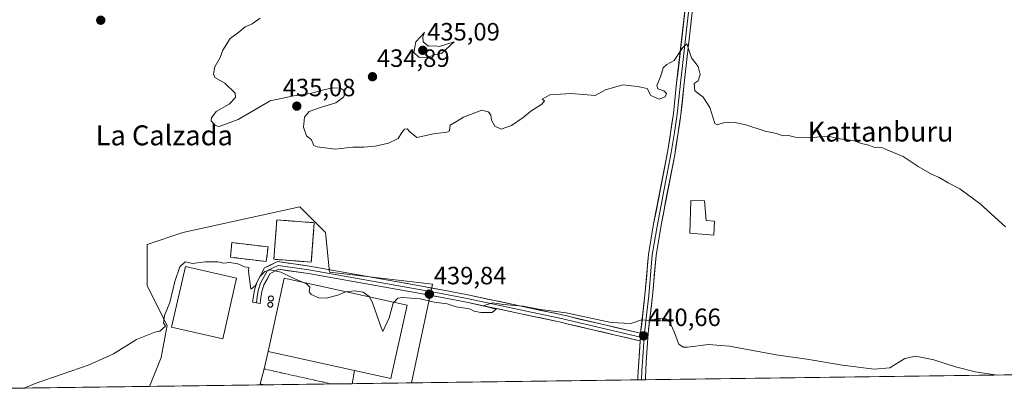
# Model space of a CAD drawing. Units: metres. Extents: x 590090 to 593536, y 4752156 to 4754516.
# Drawn here: x 592891 to 593286, y 4752193 to 4752341 of the extents above; entities that cross this region are included whole.
import ezdxf
from ezdxf.enums import TextEntityAlignment as Align

# ---------------------------------------------------------------- set-up
doc = ezdxf.new("R2010")
doc.units = ezdxf.units.M
doc.header["$MEASUREMENT"] = 0
doc.linetypes.add('TRAZOS', pattern=[0.75, 0.5, -0.25])
doc.linetypes.add('TRAZOSX2', pattern=[1.5, 1, -0.5])
for name, color, linetype, lineweight in [('Carátula', 7, 'Continuous', 5), ('Curva de nivel normal', 36, 'Continuous', 0), ('Depósito de residuos', 6, 'Continuous', 0), ('Depósito de residuos Cxs', 6, 'Continuous', 0), ('Edificación', 1, 'Continuous', 13), ('Edificación Cxs', 1, 'Continuous', 13), ('Edificación industrial', 135, 'Continuous', 13), ('Edificación industrial Cxs', 135, 'Continuous', 13), ('Entidad de ámbito territorial CxS', 92, 'Continuous', 0), ('Layer 0', 7, 'Continuous', 0), ('Municipio CxS', 142, 'Continuous', 0), ('Muro lineal', 1, 'TRAZOSX2', 13), ('Núcleo urbano CxS', 19, 'Continuous', 0), ('Prado CxS', 92, 'Continuous', 0), ('Punto de cota en terreno', 7, 'Continuous', 0), ('Rótulo de punto de cota en terreno', 19, 'Continuous', 0), ('Silo', 1, 'Continuous', 0), ('Silo Cxs', 1, 'Continuous', 0), ('Texto cartográfico', 19, 'Continuous', 0), ('Valla', 19, 'TRAZOS', 0)]:
    doc.layers.add(name, color=color, linetype=linetype, lineweight=lineweight)
doc.styles.add('Arial', font='txt', dxfattribs={"height": 0.2})

# ---------------------------------------------------------------- blocks, each defined once
blk = doc.blocks.new('*U196')
at = {"layer": 'Curva de nivel normal', "color": 36, "linetype": 'Continuous', "lineweight": 0}
blk.add_polyline3d([(593005.46, 4752235.97, 440), (593001.94, 4752237.45, 440), (592996.08, 4752240.17, 440), (592991.96, 4752241.18, 440), (592989.63, 4752240.52, 440), (592987.68, 4752238.48, 440), (592985.84, 4752234.77, 440), (592984.02, 4752233.4, 440), (592983.17, 4752240.45, 440), (592983.32, 4752242.03, 440), (592981.56, 4752242.35, 440), (592978.89, 4752243.59, 440), (592975.71, 4752244.05, 440), (592973.02, 4752243.82, 440), (592970.81, 4752244.39, 440), (592965.74, 4752244.29, 440), (592960.74, 4752243.65, 440), (592957.74, 4752244.28, 440), (592955.63, 4752242.29, 440), (592953.63, 4752236.4, 440), (592951.54, 4752228.07, 440), (592949.48, 4752222.79, 440), (592949.12, 4752219.94, 440), (592949.85, 4752218.56, 440), (592947.63, 4752216.63, 440), (592945.63, 4752216.22, 440), (592938.3, 4752213.28, 440), (592928.96, 4752207.46, 440), (592919.26, 4752203.12, 440), (592897.68, 4752195.62, 440), (592893.27, 4752193.8, 440)], dxfattribs=at)
blk = doc.blocks.new('5PATER')
at = {"layer": 'Carátula', "linetype": 'Continuous', "lineweight": 5}
h = blk.add_hatch(color=250, dxfattribs=at)
edge = h.paths.add_edge_path()
edge.add_ellipse((0, 0.01), major_axis=(-1.33, -1.34), ratio=0.999422, start_angle=0, end_angle=360)
blk = doc.blocks.new('*U218')
at = {"layer": 'Depósito de residuos', "color": 6, "linetype": 'Continuous', "lineweight": 0}
for points in [[(592989.4501, 4752195.0819, 440.8404), (592987.7936, 4752195.4295, 440.6792), (592989.3811, 4752201.462, 440.4773), (592990.9601, 4752208.4001, 440.4292)], [(593025.58, 4752200.7919, 440.6641), (593024.641, 4752195.552, 440.8679)]]:
    blk.add_polyline3d(points, dxfattribs=at)

msp = doc.modelspace()

# ---------------------------------------------------------------- linework, layer by layer
at = {"layer": 'Curva de nivel normal', "color": 36, "linetype": 'Continuous', "lineweight": 0}
for points in [[(592987.83, 4752341.93, 435), (592984.63, 4752339.67, 435), (592981.8, 4752338.44, 435), (592979.3, 4752336.25, 435), (592975.73, 4752333.72, 435), (592972.8, 4752329.12, 435), (592971.72, 4752326.12, 435), (592969.58, 4752322.4, 435), (592969.1, 4752319.58, 435), (592969.63, 4752318.1, 435), (592973.69, 4752315.89, 435), (592977.86, 4752311.86, 435), (592977.9, 4752310.13, 435), (592975.36, 4752307.41, 435), (592970.2, 4752304.54, 435), (592968.24, 4752302.02, 435), (592968.11, 4752300.74, 435), (592969.8, 4752298.89, 435), (592971.38, 4752298.54, 435), (592979.05, 4752301.27, 435), (592991.8, 4752308.74, 435), (593001.35, 4752310.78, 435), (593008.02, 4752311.67, 435), (593012.79, 4752313.03, 435), (593016.82, 4752314, 435), (593020, 4752313.92, 435), (593021.73, 4752312.64, 435), (593021.35, 4752310.4, 435), (593018.09, 4752308, 435), (593012.46, 4752306.29, 435), (593007.44, 4752304.58, 435), (593005.54, 4752302.29, 435), (593005.24, 4752298.3, 435), (593006.44, 4752294.82, 435), (593008.36, 4752293.18, 435), (593009.37, 4752290.88, 435), (593010.67, 4752290.32, 435), (593017.93, 4752289.45, 435), (593025, 4752290.28, 435), (593029.43, 4752290.28, 435), (593033.91, 4752290.61, 435), (593039.3, 4752291.8, 435), (593043.12, 4752293.68, 435), (593044.58, 4752296.16, 435), (593045.65, 4752297.47, 435), (593046.78, 4752297.53, 435), (593047.83, 4752296.33, 435), (593050.63, 4752294.16, 435), (593057.3, 4752295.55, 435), (593062.68, 4752296.18, 435), (593063.66, 4752296.75, 435), (593063.96, 4752299.03, 435), (593066.59, 4752300.56, 435), (593069.33, 4752302.31, 435), (593076.7, 4752305.04, 435), (593079.28, 4752304.44, 435), (593080.31, 4752303.13, 435), (593080.62, 4752301.11, 435), (593081.85, 4752298.67, 435), (593084.44, 4752297.47, 435), (593088.61, 4752298.87, 435), (593093.27, 4752302.12, 435), (593096.34, 4752304.69, 435), (593100.71, 4752307.5, 435), (593101.76, 4752308.82, 435), (593100.86, 4752309.49, 435), (593103.92, 4752311.21, 435), (593112.51, 4752311.66, 435), (593122.08, 4752310.86, 435), (593126.3, 4752313.23, 435), (593133.24, 4752315.16, 435), (593139.07, 4752314.46, 435), (593142.91, 4752313.73, 435), (593144.38, 4752310.87, 435), (593147.76, 4752309.45, 435), (593150.15, 4752310.44, 435), (593150.77, 4752311.79, 435), (593149.65, 4752312.8, 435), (593147.28, 4752313.62, 435), (593146.88, 4752314.98, 435), (593148.26, 4752318.45, 435), (593149.32, 4752321.95, 435), (593150.9, 4752323.32, 435), (593153.8, 4752324.9, 435), (593157.3, 4752330.2, 435), (593158.89, 4752331.6, 435), (593160.8, 4752325.96, 435), (593163.4, 4752322.55, 435), (593164.15, 4752319.28, 435), (593163.37, 4752316.79, 435), (593161.76, 4752315.76, 435), (593162.12, 4752312.8, 435), (593165.44, 4752310.3, 435), (593168.08, 4752306.1, 435), (593170.07, 4752299.72, 435), (593171.09, 4752299.2, 435), (593173.63, 4752299.99, 435), (593177.63, 4752300.31, 435), (593182.56, 4752299.16, 435), (593190.25, 4752296.6, 435), (593194.85, 4752295.67, 435), (593197.54, 4752294.83, 435), (593199.63, 4752294.94, 435), (593202.3, 4752294.25, 435), (593208.07, 4752294.04, 435), (593215.4, 4752294.58, 435), (593220.18, 4752293.6, 435), (593225.6, 4752292.9, 435), (593228.9, 4752291.72, 435), (593231.83, 4752290.98, 435), (593233.8, 4752290.29, 435), (593237.02, 4752290.17, 435), (593239.5, 4752288.98, 435), (593245.63, 4752286.45, 435), (593251.58, 4752282.47, 435), (593256.95, 4752279.38, 435), (593260.02, 4752278.12, 435), (593263.64, 4752275.91, 435), (593268.32, 4752273.55, 435), (593276.45, 4752267.57, 435), (593286.57, 4752258.39, 435)], [(593054.74, 4752326.07, 435), (593057.68, 4752327.2, 435), (593060.53, 4752327.71, 435), (593065.63, 4752332.45, 435), (593059.67, 4752330.54, 435), (593057.97, 4752330.79, 435), (593055.33, 4752330.62, 435), (593053.23, 4752332.38, 435), (593053.06, 4752334.45, 435), (593053.74, 4752336.17, 435), (593050.16, 4752332.37, 435), (593049.37, 4752328.19, 435), (593051.43, 4752326.25, 435), (593054.74, 4752326.07, 435)], [(593022.19, 4752232.3, 440), (593022.04, 4752232.28, 440), (593018.96, 4752230.97, 440), (593014.3, 4752229.81, 440), (593011.3, 4752229.94, 440), (593008.24, 4752231.2, 440), (593007.47, 4752232.37, 440), (593007.7, 4752234.25, 440), (593006.23, 4752235.65, 440), (593005.46, 4752235.97, 440)], [(593031.63, 4752230.23, 440), (593031.49, 4752230.47, 440), (593029.14, 4752232.19, 440), (593025.83, 4752232.76, 440), (593022.19, 4752232.3, 440)], [(593041.46, 4752228.07, 440), (593041.13, 4752227.72, 440), (593039.5, 4752221.9, 440), (593036.93, 4752216.39, 440), (593036.27, 4752218.1, 440), (593032.76, 4752228.32, 440), (593031.63, 4752230.23, 440)], [(593283.42, 4752199.01, 440), (593274.46, 4752200.28, 440), (593266.59, 4752202.23, 440), (593257.88, 4752205.06, 440), (593250.56, 4752206.54, 440), (593246.33, 4752205.61, 440), (593240.22, 4752201.91, 440), (593233.96, 4752201.33, 440), (593221.3, 4752203.03, 440), (593206.94, 4752205.39, 440), (593194.69, 4752207.07, 440), (593176.04, 4752210.52, 440), (593167.5, 4752211.19, 440), (593159.14, 4752210.12, 440), (593157.41, 4752210.12, 440), (593155.66, 4752211.41, 440), (593153.81, 4752216.31, 440), (593152.04, 4752220.2, 440), (593150.49, 4752221.56, 440), (593147.5, 4752221.63, 440), (593143.84, 4752220.85, 440), (593140.63, 4752221.1, 440), (593136.44, 4752219.7, 440), (593128.5, 4752220.07, 440), (593110.51, 4752223.86, 440), (593100.08, 4752225.25, 440), (593093.31, 4752226.55, 440), (593085.42, 4752227.24, 440), (593080.96, 4752227.88, 440), (593077.24, 4752226.67, 440), (593082.46, 4752225.34, 440), (593080.79, 4752224.04, 440), (593076.24, 4752224.07, 440), (593073.59, 4752224.58, 440), (593071.69, 4752225.58, 440), (593066.34, 4752226.38, 440), (593062.84, 4752227.54, 440), (593057.52, 4752228.22, 440), (593051.99, 4752229.51, 440), (593044.7, 4752230.11, 440), (593043.04, 4752229.73, 440), (593041.46, 4752228.07, 440)]]:
    msp.add_polyline3d(points, dxfattribs=at)
at = {"layer": 'Depósito de residuos', "color": 6, "linetype": 'Continuous', "lineweight": 0}
for points in [[(593009.5, 4752260, 436.92), (593008.32, 4752244.23, 438.84), (592993.31, 4752245.35, 439.07), (592994.49, 4752261.12, 436.86), (593009.5, 4752260, 436.92)], [(592990.98, 4752250.34, 437.25), (592990.26, 4752244.43, 439.41), (592975.94, 4752246.18, 439.07), (592976.46, 4752252.02, 437.7), (592990.98, 4752250.34, 437.25)], [(592990.96, 4752208.4, 440.43), (593025.58, 4752200.79, 440.66)], [(593024.64, 4752195.55, 440.87), (592989.45, 4752195.08, 440.84)]]:
    msp.add_polyline3d(points, dxfattribs=at)
at = {"layer": 'Depósito de residuos Cxs', "color": 6, "linetype": 'Continuous', "lineweight": 0}
for points in [[(593009.5, 4752260, 436.92), (593008.32, 4752244.23, 438.84), (592993.31, 4752245.35, 439.07), (592994.49, 4752261.12, 436.86), (593009.5, 4752260, 436.92)], [(592990.98, 4752250.34, 437.25), (592990.26, 4752244.43, 439.41), (592975.94, 4752246.18, 439.07), (592976.46, 4752252.02, 437.7), (592990.98, 4752250.34, 437.25)], [(593025.58, 4752200.79, 440.66), (593024.64, 4752195.55, 440.87), (592989.45, 4752195.08, 440.84), (592987.79, 4752195.43, 440.68), (592989.38, 4752201.46, 440.48), (592990.96, 4752208.4, 440.43), (593025.58, 4752200.79, 440.66)]]:
    msp.add_polyline3d(points, close=True, dxfattribs=at)
at = {"layer": 'Edificación', "color": 1, "linetype": 'Continuous', "lineweight": 13}
msp.add_polyline3d([(593170.01, 4752260.66, 437.11), (593169.69, 4752255.06, 437.25), (593160.1, 4752255.79, 436.99), (593160.46, 4752268.91, 436.5), (593165.89, 4752268.82, 436.68), (593166.65, 4752260.83, 437.16), (593170.01, 4752260.66, 437.11)], dxfattribs=at)
at = {"layer": 'Edificación Cxs', "color": 1, "linetype": 'Continuous', "lineweight": 13}
msp.add_polyline3d([(593170.01, 4752260.66, 437.11), (593169.69, 4752255.06, 437.25), (593160.1, 4752255.79, 436.99), (593160.46, 4752268.91, 436.5), (593165.89, 4752268.82, 436.68), (593166.65, 4752260.83, 437.16), (593170.01, 4752260.66, 437.11)], close=True, dxfattribs=at)
at = {"layer": 'Edificación industrial', "color": 135, "linetype": 'Continuous', "lineweight": 13}
for points in [[(592978.38, 4752237.82, 440.14), (592972.87, 4752213.57, 440.3), (592952.32, 4752218.24, 440.08), (592957.83, 4752242.49, 439.99), (592978.38, 4752237.82, 440.14)], [(593046.69, 4752226.92, 440.86), (593040.24, 4752197.57, 441.41), (592990.96, 4752208.4, 440.43), (592997.41, 4752237.74, 440.07), (593046.69, 4752226.92, 440.86)]]:
    msp.add_polyline3d(points, dxfattribs=at)
at = {"layer": 'Edificación industrial Cxs', "color": 135, "linetype": 'Continuous', "lineweight": 13}
for points in [[(592978.38, 4752237.82, 440.14), (592972.87, 4752213.57, 440.3), (592952.32, 4752218.24, 440.08), (592957.83, 4752242.49, 439.99), (592978.38, 4752237.82, 440.14)], [(593025.58, 4752200.79, 440.66), (592990.96, 4752208.4, 440.43), (592997.41, 4752237.74, 440.07), (593046.69, 4752226.92, 440.86), (593040.24, 4752197.57, 441.41), (593025.58, 4752200.79, 440.66)]]:
    msp.add_polyline3d(points, close=True, dxfattribs=at)
at = {"layer": 'Entidad de ámbito territorial CxS', "color": 92, "linetype": 'Continuous', "lineweight": 0}
msp.add_polyline3d([(593286.89, 4752199.06, 439.87), (593281.92, 4752198.99, 439.93), (593276.94, 4752198.92, 440.03), (593271.96, 4752198.86, 440.12), (593266.98, 4752198.79, 440.25), (593262.01, 4752198.72, 440.39), (593257.03, 4752198.66, 440.47), (593252.05, 4752198.59, 440.51), (593247.08, 4752198.52, 440.43), (593242.1, 4752198.46, 440.18), (593237.12, 4752198.39, 440.14), (593232.15, 4752198.32, 440.31), (593227.17, 4752198.26, 440.41), (593222.19, 4752198.19, 440.57), (593217.21, 4752198.12, 440.57), (593212.24, 4752198.06, 440.63), (593207.26, 4752197.99, 440.71), (593202.28, 4752197.93, 440.78), (593197.31, 4752197.86, 440.83), (593192.33, 4752197.79, 440.86), (593187.35, 4752197.73, 440.91), (593182.38, 4752197.66, 440.97), (593177.4, 4752197.59, 441.08), (593172.42, 4752197.53, 441.16), (593167.44, 4752197.46, 441.18), (593162.47, 4752197.39, 441.44), (593157.49, 4752197.33, 443.34), (593152.51, 4752197.26, 443.71), (593147.54, 4752197.19, 442.96), (593142.56, 4752197.13, 442.34), (593137.58, 4752197.06, 442.44), (593132.61, 4752196.99, 441.71), (593127.63, 4752196.93, 441.74), (593122.65, 4752196.86, 441.93), (593117.67, 4752196.79, 442), (593112.7, 4752196.73, 442.03), (593107.72, 4752196.66, 442.02), (593102.74, 4752196.6, 442.08), (593097.77, 4752196.53, 442.11), (593092.79, 4752196.46, 442.11), (593087.81, 4752196.4, 442.08), (593082.84, 4752196.33, 442.07), (593077.86, 4752196.26, 442.09), (593072.88, 4752196.2, 442.07), (593067.91, 4752196.13, 442.02), (593062.93, 4752196.06, 441.93), (593057.95, 4752196, 441.92), (593052.97, 4752195.93, 441.86), (593048, 4752195.86, 441.8), (593043.02, 4752195.8, 441.71), (593038.04, 4752195.73, 441.05), (593033.07, 4752195.66, 440.62), (593028.09, 4752195.6, 440.69), (593023.11, 4752195.53, 440.95), (593018.14, 4752195.47, 441.19), (593013.16, 4752195.4, 441.21), (593008.18, 4752195.33, 441.14), (593003.2, 4752195.27, 440.9), (592998.23, 4752195.2, 440.78), (592993.25, 4752195.13, 440.92), (592988.27, 4752195.07, 440.75), (592983.3, 4752195, 440.56), (592978.32, 4752194.93, 441.21), (592973.34, 4752194.87, 441.56), (592968.37, 4752194.8, 441.46), (592963.39, 4752194.73, 441.51), (592958.41, 4752194.67, 441.56), (592953.43, 4752194.6, 441.37), (592948.46, 4752194.53, 441.3), (592943.48, 4752194.47, 441.32), (592938.5, 4752194.4, 441.26), (592933.53, 4752194.33, 441.09), (592928.55, 4752194.27, 440.97), (592923.57, 4752194.2, 440.95), (592918.6, 4752194.14, 440.93), (592913.62, 4752194.07, 440.89), (592908.64, 4752194, 440.75), (592903.67, 4752193.94, 440.51), (592898.69, 4752193.87, 440.26), (592893.71, 4752193.8, 439.93), (592888.73, 4752193.74, 439.49)], dxfattribs=at)
at = {"layer": 'Layer 0', "linetype": 'Continuous', "lineweight": 0}
for points in [[(593140.34, 4752215.74), (593142.08, 4752230.97), (593143.52, 4752247.29), (593145.56, 4752259.54), (593151.24, 4752288.86), (593153.51, 4752303.68), (593154.79, 4752315.9), (593161.26, 4752372.75), (593165.92, 4752414.95), (593166.84, 4752430.85), (593167.42, 4752465.85), (593168.96, 4752475.73), (593171.01, 4752484.37), (593175.49, 4752500.12), (593177.87, 4752509.94), (593179.04, 4752513.75), (593182.78, 4752523.46), (593185.12, 4752527.88), (593190.2, 4752532.68)], [(593191.83, 4752530.04), (593187.58, 4752526.02), (593185.42, 4752521.86), (593180.78, 4752509.06), (593178.42, 4752499.34), (593173.95, 4752483.6), (593171.94, 4752475.14), (593170.42, 4752465.24), (593169.37, 4752419.75), (593166.93, 4752395.42), (593164.27, 4752372.4), (593157.86, 4752315.86), (593156.52, 4752303.29), (593154.03, 4752287.22), (593148.55, 4752259), (593146.54, 4752246.91), (593145.1, 4752230.67), (593143.41, 4752215.84), (593142.54, 4752204.17), (593142.32, 4752198.01), (593142.25, 4752197.12)], [(593159.56, 4752344.31), (593156.33, 4752315.88), (593155.66, 4752309.6), (593155.02, 4752303.49), (593153.88, 4752296.08), (593152.64, 4752288.04), (593149.8, 4752273.38), (593147.06, 4752259.27), (593145.03, 4752247.1), (593144.31, 4752238.94), (593143.59, 4752230.82), (593141.9, 4752216), (593141.76, 4752214.01)], [(592986.29, 4752227.92), (592984.81, 4752228.13), (592985.15, 4752230.49), (592985.52, 4752233.13), (592986.56, 4752236.34), (592989.61, 4752241.95), (592994.75, 4752244.42), (593007.61, 4752242.61), (593052.67, 4752234.58), (593060.62, 4752233.09), (593071.07, 4752231.12), (593092.41, 4752226.6), (593109.54, 4752222.96), (593111.24, 4752222.57), (593111.66, 4752222.42), (593140.34, 4752215.74)], [(593140.25, 4752214.22), (593111.24, 4752220.98), (593110.82, 4752221.13), (593109.22, 4752221.5), (593092.1, 4752225.13), (593070.78, 4752229.65), (593060.34, 4752231.62), (593052.4, 4752233.1), (593007.37, 4752241.13), (592994.99, 4752242.88), (592990.7, 4752240.81), (592987.94, 4752235.75), (592986.99, 4752232.8), (592986.63, 4752230.28), (592986.29, 4752227.92)], [(593140.16, 4752212.72), (593139.99, 4752212.74), (593110.82, 4752219.53), (593110.4, 4752219.68), (593108.89, 4752220.03), (593091.78, 4752223.66), (593070.48, 4752228.18), (593060.06, 4752230.15), (593052.13, 4752231.62), (593007.13, 4752239.65), (592995.23, 4752241.33), (592991.79, 4752239.67), (592989.32, 4752235.16), (592988.46, 4752232.46), (592988.11, 4752230.06), (592987.77, 4752227.7), (592986.29, 4752227.92)], [(593140.34, 4752215.74), (593140.25, 4752214.22), (593140.16, 4752212.72)], [(593141.76, 4752214.01), (593140.25, 4752214.22)], [(593141.76, 4752214.01), (593141.65, 4752212.16), (593141.21, 4752206.33), (593140.85, 4752200.63), (593140.72, 4752197.1)], [(593139.18, 4752197.08), (593139.23, 4752198.29), (593140.16, 4752212.72)], [(593140.72, 4752197.1), (593139.18, 4752197.08)], [(593142.25, 4752197.12), (593140.72, 4752197.1)]]:
    msp.add_lwpolyline(points, dxfattribs=at)
for points in [[(593161.07, 4752344.13, 434.55), (593160.53, 4752339.42, 434.64), (593160, 4752334.71, 434.77), (593159.46, 4752330, 434.84), (593158.93, 4752325.28, 434.98), (593158.39, 4752320.57, 435.07), (593157.86, 4752315.86, 435.15), (593157.41, 4752311.67, 435.28), (593156.97, 4752307.48, 435.45), (593156.52, 4752303.29, 435.57), (593155.9, 4752299.27, 435.64), (593155.28, 4752295.26, 435.72), (593154.65, 4752291.24, 435.82), (593154.03, 4752287.22, 435.95), (593153.12, 4752282.52, 436.1), (593152.2, 4752277.81, 436.24), (593151.29, 4752273.11, 436.32), (593150.38, 4752268.41, 436.44), (593149.46, 4752263.7, 436.76), (593148.55, 4752259, 436.97), (593147.88, 4752254.97, 437.26), (593147.21, 4752250.94, 437.5), (593146.54, 4752246.91, 437.77), (593146.18, 4752242.85, 438.06), (593145.82, 4752238.79, 438.37), (593145.46, 4752234.73, 438.67), (593145.1, 4752230.67, 439.01), (593144.54, 4752225.73, 439.48), (593143.97, 4752220.78, 440.01), (593143.41, 4752215.84, 440.55), (593143.12, 4752211.95, 440.91), (593142.83, 4752208.06, 441.23), (593142.54, 4752204.17, 441.66), (593142.43, 4752201.09, 441.94), (593142.32, 4752198.01, 442.22), (593142.25, 4752197.12, 442.3), (593139.18, 4752197.08, 442.35), (593139.23, 4752198.29, 442.25), (593139.48, 4752202.27, 441.72), (593139.74, 4752206.25, 441.22), (593140, 4752210.23, 440.86), (593140.16, 4752212.72, 440.69), (593140.25, 4752214.22, 440.58), (593140.34, 4752215.74, 440.44), (593140.78, 4752219.54, 440.1), (593141.21, 4752223.35, 439.79), (593141.65, 4752227.16, 439.43), (593142.08, 4752230.97, 439.09), (593142.44, 4752235.05, 438.75), (593142.8, 4752239.13, 438.43), (593143.16, 4752243.21, 438.03), (593143.52, 4752247.29, 437.83), (593144.2, 4752251.37, 437.59), (593144.88, 4752255.46, 437.35), (593145.56, 4752259.54, 437.1), (593146.51, 4752264.43, 436.81), (593147.45, 4752269.31, 436.51), (593148.4, 4752274.2, 436.3), (593149.35, 4752279.09, 436.14), (593150.29, 4752283.97, 435.97), (593151.24, 4752288.86, 435.86), (593152, 4752293.8, 435.66), (593152.75, 4752298.74, 435.49), (593153.51, 4752303.68, 435.43), (593153.94, 4752307.75, 435.31), (593154.36, 4752311.83, 435.24), (593154.79, 4752315.9, 435.17), (593155.33, 4752320.64, 435.1), (593155.87, 4752325.38, 435.01), (593156.41, 4752330.11, 434.9), (593156.95, 4752334.85, 434.8), (593157.49, 4752339.59, 434.78), (593158.03, 4752344.33, 434.67)], [(593048.47, 4752195.87, 441.81), (593056.85, 4752235.45, 439.68), (593015.58, 4752240.21, 439.18), (593013.99, 4752256.09, 436.95), (593003.67, 4752266.41, 436.24), (592956.84, 4752256.09, 436.97), (592942.55, 4752251.33, 436.41), (592942.55, 4752234.66, 437.64), (592950.49, 4752218.78, 439.99), (592948.11, 4752206.08, 440.77), (592943.39, 4752194.47, 441.32)], [(593048.47, 4752195.87, 441.81), (592943.39, 4752194.47, 441.32)]]:
    msp.add_polyline3d(points, dxfattribs=at)
for points in [[(592943.39, 4752194.47, 441.32), (592948.11, 4752206.08, 440.77), (592950.49, 4752218.78, 439.99), (592942.55, 4752234.66, 437.64), (592942.55, 4752251.33, 436.41), (592956.84, 4752256.09, 436.97), (593003.67, 4752266.41, 436.24), (593013.99, 4752256.09, 436.95), (593015.58, 4752240.21, 439.18), (593056.85, 4752235.45, 439.68), (593048.47, 4752195.87, 441.81), (592943.39, 4752194.47, 441.32)], [(593140.34, 4752215.74, 440.44), (593140.25, 4752214.22, 440.58), (593140.16, 4752212.72, 440.71), (593139.99, 4752212.74, 440.7), (593135.13, 4752213.87, 440.58), (593130.27, 4752215, 440.34), (593125.41, 4752216.14, 440.27), (593120.55, 4752217.27, 440.43), (593115.69, 4752218.4, 440.39), (593110.82, 4752219.53, 440.27), (593110.4, 4752219.68, 440.27), (593108.89, 4752220.03, 440.3), (593104.61, 4752220.94, 440.37), (593100.34, 4752221.85, 440.34), (593096.06, 4752222.75, 440.19), (593091.78, 4752223.66, 439.99), (593087.52, 4752224.57, 439.88), (593083.26, 4752225.47, 439.83), (593079, 4752226.37, 439.88), (593074.74, 4752227.28, 439.97), (593070.48, 4752228.18, 439.92), (593067.01, 4752228.83, 439.72), (593063.54, 4752229.49, 439.7), (593060.06, 4752230.15, 439.66), (593056.1, 4752230.89, 439.62), (593052.13, 4752231.62, 439.99), (593047.63, 4752232.43, 439.84), (593043.13, 4752233.23, 439.61), (593038.63, 4752234.03, 439.52), (593034.13, 4752234.83, 439.49), (593029.63, 4752235.64, 439.52), (593025.13, 4752236.44, 439.45), (593020.63, 4752237.24, 439.43), (593016.13, 4752238.04, 439.37), (593011.63, 4752238.85, 439.37), (593007.13, 4752239.65, 439.38), (593003.16, 4752240.21, 439.61), (592999.2, 4752240.77, 439.83), (592995.23, 4752241.33, 439.93), (592991.79, 4752239.67, 440.04), (592990.56, 4752237.41, 440.11), (592989.32, 4752235.16, 440.12), (592988.46, 4752232.46, 440.15), (592988.11, 4752230.06, 440.18), (592987.77, 4752227.7, 440.2), (592984.81, 4752228.13, 440.11), (592985.15, 4752230.49, 440.08), (592985.52, 4752233.13, 440.04), (592986.56, 4752236.34, 439.98), (592988.08, 4752239.15, 439.97), (592989.61, 4752241.95, 439.91), (592992.18, 4752243.19, 439.85), (592994.75, 4752244.42, 439.49), (592999.03, 4752243.82, 439.6), (593003.32, 4752243.22, 439.32), (593007.61, 4752242.61, 439), (593012.11, 4752241.81, 439.18), (593016.62, 4752241, 439.07), (593021.12, 4752240.2, 439.14), (593025.63, 4752239.4, 439.23), (593030.14, 4752238.59, 439.31), (593034.64, 4752237.79, 439.11), (593039.15, 4752236.99, 439.31), (593043.66, 4752236.18, 439.58), (593048.16, 4752235.38, 439.67), (593052.67, 4752234.58, 439.67), (593056.64, 4752233.84, 439.66), (593060.62, 4752233.09, 439.69), (593064.1, 4752232.44, 439.69), (593067.59, 4752231.78, 439.7), (593071.07, 4752231.12, 439.79), (593075.34, 4752230.22, 439.8), (593079.6, 4752229.31, 439.84), (593083.87, 4752228.41, 439.88), (593088.14, 4752227.5, 439.78), (593092.41, 4752226.6, 439.69), (593096.69, 4752225.69, 439.8), (593100.97, 4752224.78, 439.94), (593105.26, 4752223.87, 440.14), (593109.54, 4752222.96, 440.07), (593111.24, 4752222.57, 440), (593111.66, 4752222.42, 440), (593116.44, 4752221.31, 440.02), (593121.22, 4752220.19, 440.14), (593126, 4752219.08, 440.24), (593130.78, 4752217.96, 440.29), (593135.56, 4752216.85, 440.24), (593140.34, 4752215.74, 440.44)]]:
    msp.add_polyline3d(points, close=True, dxfattribs=at)
at = {"layer": 'Municipio CxS', "color": 142, "linetype": 'Continuous', "lineweight": 0}
msp.add_polyline3d([(593291.09, 4752199.11, 439.85), (593286.09, 4752199.04, 439.88), (593281.1, 4752198.98, 439.94), (593276.11, 4752198.91, 440.05), (593271.11, 4752198.84, 440.14), (593266.12, 4752198.78, 440.27), (593261.12, 4752198.71, 440.41), (593256.13, 4752198.64, 440.49), (593251.14, 4752198.58, 440.51), (593246.14, 4752198.51, 440.4), (593241.15, 4752198.44, 440.15), (593236.15, 4752198.38, 440.15), (593231.16, 4752198.31, 440.34), (593226.17, 4752198.24, 440.44), (593221.17, 4752198.18, 440.59), (593216.18, 4752198.11, 440.58), (593211.19, 4752198.04, 440.65), (593206.19, 4752197.98, 440.73), (593201.2, 4752197.91, 440.79), (593196.2, 4752197.84, 440.84), (593191.21, 4752197.78, 440.87), (593186.22, 4752197.71, 440.92), (593181.22, 4752197.64, 440.99), (593176.23, 4752197.58, 441.1), (593171.23, 4752197.51, 441.17), (593166.24, 4752197.44, 441.19), (593161.25, 4752197.38, 441.62), (593156.25, 4752197.31, 443.79), (593151.26, 4752197.24, 443.64), (593146.26, 4752197.18, 442.75), (593141.27, 4752197.11, 442.24), (593136.28, 4752197.04, 442.45), (593131.28, 4752196.98, 441.5), (593126.29, 4752196.91, 441.82), (593121.29, 4752196.84, 441.97), (593116.3, 4752196.78, 442.01), (593111.31, 4752196.71, 442.03), (593106.31, 4752196.64, 442.02), (593101.32, 4752196.58, 442.1), (593096.32, 4752196.51, 442.11), (593091.33, 4752196.44, 442.11), (593086.34, 4752196.38, 442.07), (593081.34, 4752196.31, 442.07), (593076.35, 4752196.24, 442.1), (593071.35, 4752196.18, 442.06), (593066.36, 4752196.11, 442), (593061.37, 4752196.04, 441.91), (593056.37, 4752195.98, 441.92), (593051.38, 4752195.91, 441.83), (593046.38, 4752195.84, 441.79), (593041.39, 4752195.78, 441.66), (593036.4, 4752195.71, 440.77), (593031.4, 4752195.64, 440.55), (593026.41, 4752195.58, 440.77), (593021.42, 4752195.51, 441.05), (593016.42, 4752195.44, 441.26), (593011.43, 4752195.38, 441.18), (593006.43, 4752195.31, 441.11), (593001.44, 4752195.24, 440.79), (592996.45, 4752195.18, 440.78), (592991.45, 4752195.11, 441), (592986.46, 4752195.04, 440.6), (592981.46, 4752194.98, 440.54), (592976.47, 4752194.91, 441.6), (592971.48, 4752194.84, 441.53), (592966.48, 4752194.78, 441.41), (592961.49, 4752194.71, 441.57), (592956.49, 4752194.64, 441.55), (592951.5, 4752194.57, 441.26), (592946.51, 4752194.51, 441.32), (592941.51, 4752194.44, 441.32), (592936.52, 4752194.37, 441.22), (592931.52, 4752194.31, 441), (592926.53, 4752194.24, 440.96), (592921.54, 4752194.17, 440.94), (592916.54, 4752194.11, 440.92), (592911.55, 4752194.04, 440.87), (592906.55, 4752193.97, 440.66), (592901.56, 4752193.91, 440.4), (592896.57, 4752193.84, 440.17), (592891.57, 4752193.77, 439.75), (592886.58, 4752193.71, 439.29)], dxfattribs=at)
at = {"layer": 'Muro lineal', "color": 1, "linetype": 'TRAZOSX2', "lineweight": 13}
for points in [[(593008.32, 4752244.23, 438.84), (592993.31, 4752245.35, 439.07), (592994.49, 4752261.12, 436.86), (593009.5, 4752260, 436.92), (593008.32, 4752244.23, 438.84)], [(592990.26, 4752244.43, 439.41), (592990.98, 4752250.34, 437.25), (592976.46, 4752252.02, 437.7), (592975.94, 4752246.18, 439.07), (592990.26, 4752244.43, 439.41)]]:
    msp.add_polyline3d(points, dxfattribs=at)
at = {"layer": 'Núcleo urbano CxS', "color": 19, "linetype": 'Continuous', "lineweight": 0}
msp.add_polyline3d([(592943.39, 4752194.47, 441.52), (592948.11, 4752206.08, 441), (592950.49, 4752218.78, 440.34), (592942.55, 4752234.66, 438.57), (592942.55, 4752251.33, 437.54), (592956.84, 4752256.09, 438.28), (593003.67, 4752266.41, 436.73), (593013.99, 4752256.09, 437.4), (593015.58, 4752240.21, 439.58), (593056.85, 4752235.45, 439.75), (593048.47, 4752195.87, 442.02), (592943.39, 4752194.47, 441.52)], close=True, dxfattribs=at)
for points in [[(593048.47, 4752195.87, 442.02), (593056.85, 4752235.45, 439.75), (593015.58, 4752240.21, 439.58), (593013.99, 4752256.09, 437.4), (593003.67, 4752266.41, 436.73), (592956.84, 4752256.09, 438.28), (592942.55, 4752251.33, 437.54), (592942.55, 4752234.66, 438.57), (592950.49, 4752218.78, 440.34), (592948.11, 4752206.08, 441), (592943.39, 4752194.47, 441.52)], [(593048.47, 4752195.87, 442.02), (592943.39, 4752194.47, 441.52)]]:
    msp.add_polyline3d(points, dxfattribs=at)
at = {"layer": 'Prado CxS', "color": 92, "linetype": 'Continuous', "lineweight": 0}
for points in [[(593356.5, 4752199.99, 433.46), (593048.47, 4752195.87, 442.02), (593056.85, 4752235.45, 439.75), (593015.58, 4752240.21, 439.58), (593013.99, 4752256.09, 437.4), (593003.67, 4752266.41, 436.73), (592956.84, 4752256.09, 438.28), (592942.55, 4752251.33, 437.54), (592942.55, 4752234.66, 438.57), (592950.49, 4752218.78, 440.34), (592948.11, 4752206.08, 441), (592943.39, 4752194.47, 441.52), (592826.83, 4752192.91, 436.08)], [(593048.47, 4752195.87, 442.02), (593056.85, 4752235.45, 439.75), (593015.58, 4752240.21, 439.58), (593013.99, 4752256.09, 437.4), (593003.67, 4752266.41, 436.73), (592956.84, 4752256.09, 438.28), (592942.55, 4752251.33, 437.54), (592942.55, 4752234.66, 438.57), (592950.49, 4752218.78, 440.34), (592948.11, 4752206.08, 441), (592943.39, 4752194.47, 441.52)], [(593356.5, 4752199.99, 433.46), (593048.47, 4752195.87, 442.02)], [(592943.39, 4752194.47, 441.52), (592826.83, 4752192.91, 436.08)]]:
    msp.add_polyline3d(points, dxfattribs=at)
at = {"layer": 'Silo', "color": 1, "linetype": 'Continuous', "lineweight": 0}
for points in [[(592992.11, 4752230.66, 440.33), (592992.29, 4752230.65, 440.33), (592992.46, 4752230.6, 440.33), (592992.61, 4752230.53, 440.33), (592992.76, 4752230.43, 440.33), (592992.88, 4752230.3, 440.34), (592992.98, 4752230.16, 440.34), (592993.05, 4752230, 440.34), (592993.1, 4752229.84, 440.35), (592993.11, 4752229.66, 440.35), (592993.1, 4752229.49, 440.35), (592993.05, 4752229.32, 440.35), (592992.98, 4752229.16, 440.35), (592992.88, 4752229.02, 440.36), (592992.76, 4752228.9, 440.36), (592992.61, 4752228.8, 440.36), (592992.46, 4752228.72, 440.36), (592992.29, 4752228.68, 440.36), (592992.11, 4752228.66, 440.36), (592991.94, 4752228.68, 440.35), (592991.77, 4752228.72, 440.35), (592991.61, 4752228.8, 440.35), (592991.47, 4752228.9, 440.35), (592991.35, 4752229.02, 440.34), (592991.25, 4752229.16, 440.33), (592991.17, 4752229.32, 440.33), (592991.13, 4752229.49, 440.32), (592991.11, 4752229.66, 440.32), (592991.13, 4752229.84, 440.32), (592991.17, 4752230, 440.32), (592991.25, 4752230.16, 440.32), (592991.35, 4752230.3, 440.32), (592991.47, 4752230.43, 440.32), (592991.61, 4752230.53, 440.32), (592991.77, 4752230.6, 440.32), (592991.94, 4752230.65, 440.33), (592992.11, 4752230.66, 440.33)], [(592991.88, 4752228.17, 440.35), (592992.05, 4752228.15, 440.35), (592992.22, 4752228.11, 440.35), (592992.38, 4752228.03, 440.35), (592992.52, 4752227.93, 440.35), (592992.64, 4752227.81, 440.35), (592992.74, 4752227.67, 440.35), (592992.82, 4752227.51, 440.35), (592992.86, 4752227.34, 440.35), (592992.88, 4752227.17, 440.35), (592992.86, 4752226.99, 440.34), (592992.82, 4752226.83, 440.34), (592992.74, 4752226.67, 440.34), (592992.64, 4752226.53, 440.33), (592992.52, 4752226.4, 440.33), (592992.38, 4752226.3, 440.33), (592992.22, 4752226.23, 440.32), (592992.05, 4752226.18, 440.32), (592991.88, 4752226.17, 440.32), (592991.7, 4752226.18, 440.32), (592991.53, 4752226.23, 440.32), (592991.38, 4752226.3, 440.31), (592991.23, 4752226.4, 440.31), (592991.11, 4752226.53, 440.31), (592991.01, 4752226.67, 440.31), (592990.94, 4752226.83, 440.31), (592990.89, 4752226.99, 440.31), (592990.88, 4752227.17, 440.31), (592990.89, 4752227.34, 440.31), (592990.94, 4752227.51, 440.32), (592991.01, 4752227.67, 440.32), (592991.11, 4752227.81, 440.33), (592991.23, 4752227.93, 440.33), (592991.38, 4752228.03, 440.34), (592991.53, 4752228.11, 440.35), (592991.7, 4752228.15, 440.35), (592991.88, 4752228.17, 440.35)]]:
    msp.add_polyline3d(points, dxfattribs=at)
at = {"layer": 'Silo Cxs', "color": 1, "linetype": 'Continuous', "lineweight": 0}
for points in [[(592992.29, 4752228.68, 440.36), (592992.11, 4752228.66, 440.36), (592991.94, 4752228.68, 440.35), (592991.77, 4752228.72, 440.35), (592991.61, 4752228.8, 440.35), (592991.47, 4752228.9, 440.35), (592991.35, 4752229.02, 440.34), (592991.25, 4752229.16, 440.33), (592991.17, 4752229.32, 440.33), (592991.13, 4752229.49, 440.32), (592991.11, 4752229.66, 440.32), (592991.13, 4752229.84, 440.32), (592991.17, 4752230, 440.32), (592991.25, 4752230.16, 440.32), (592991.35, 4752230.3, 440.32), (592991.47, 4752230.43, 440.32), (592991.61, 4752230.53, 440.32), (592991.77, 4752230.6, 440.32), (592991.94, 4752230.65, 440.33), (592992.11, 4752230.66, 440.33), (592992.29, 4752230.65, 440.33), (592992.46, 4752230.6, 440.33), (592992.61, 4752230.53, 440.33), (592992.76, 4752230.43, 440.33), (592992.88, 4752230.3, 440.34), (592992.98, 4752230.16, 440.34), (592993.05, 4752230, 440.34), (592993.1, 4752229.84, 440.35), (592993.11, 4752229.66, 440.35), (592993.1, 4752229.49, 440.35), (592993.05, 4752229.32, 440.35), (592992.98, 4752229.16, 440.35), (592992.88, 4752229.02, 440.36), (592992.76, 4752228.9, 440.36), (592992.61, 4752228.8, 440.36), (592992.46, 4752228.72, 440.36), (592992.29, 4752228.68, 440.36)], [(592992.05, 4752226.18, 440.32), (592991.88, 4752226.17, 440.32), (592991.7, 4752226.18, 440.32), (592991.53, 4752226.23, 440.32), (592991.38, 4752226.3, 440.31), (592991.23, 4752226.4, 440.31), (592991.11, 4752226.53, 440.31), (592991.01, 4752226.67, 440.31), (592990.94, 4752226.83, 440.31), (592990.89, 4752226.99, 440.31), (592990.88, 4752227.17, 440.31), (592990.89, 4752227.34, 440.31), (592990.94, 4752227.51, 440.32), (592991.01, 4752227.67, 440.32), (592991.11, 4752227.81, 440.33), (592991.23, 4752227.93, 440.33), (592991.38, 4752228.03, 440.34), (592991.53, 4752228.11, 440.35), (592991.7, 4752228.15, 440.35), (592991.88, 4752228.17, 440.35), (592992.05, 4752228.15, 440.35), (592992.22, 4752228.11, 440.35), (592992.38, 4752228.03, 440.35), (592992.52, 4752227.93, 440.35), (592992.64, 4752227.81, 440.35), (592992.74, 4752227.67, 440.35), (592992.82, 4752227.51, 440.35), (592992.86, 4752227.34, 440.35), (592992.88, 4752227.17, 440.35), (592992.86, 4752226.99, 440.34), (592992.82, 4752226.83, 440.34), (592992.74, 4752226.67, 440.34), (592992.64, 4752226.53, 440.33), (592992.52, 4752226.4, 440.33), (592992.38, 4752226.3, 440.33), (592992.22, 4752226.23, 440.32), (592992.05, 4752226.18, 440.32)]]:
    msp.add_polyline3d(points, close=True, dxfattribs=at)
at = {"layer": 'Valla', "color": 19, "linetype": 'TRAZOS', "lineweight": 0}
for points in [[(593016.41, 4752195.44, 441.26), (592989.38, 4752201.46, 440.48)], [(592987.79, 4752195.43, 440.68), (592989.45, 4752195.08, 440.84)]]:
    msp.add_polyline3d(points, dxfattribs=at)

# ---------------------------------------------------------------- block references
at = {"layer": 'Curva de nivel normal', "color": 36, "linetype": 'Continuous', "lineweight": 0}
msp.add_blockref('*U196', (0, 0), dxfattribs=at)
at = {"layer": 'Depósito de residuos', "color": 6, "linetype": 'Continuous', "lineweight": 0}
msp.add_blockref('*U218', (0, 0), dxfattribs=at)
at = {"layer": 'Punto de cota en terreno', "linetype": 'Continuous', "lineweight": 0}
for p in [(592923.9, 4752341.05, 435.3), (593053, 4752329, 435.09), (593032.85, 4752318.44, 434.89), (593002.5, 4752306.67, 435.08), (593055.64, 4752231.39, 439.84), (593141.56, 4752214.68, 440.66)]:
    msp.add_blockref('5PATER', p, dxfattribs=at)

# ---------------------------------------------------------------- texts
at = {"layer": 'Rótulo de punto de cota en terreno', "color": 19, "linetype": 'Continuous', "lineweight": 0, "style": 'Arial'}
for s, p in [('435,09', (593054.76, 4752330.76)), ('434,89', (593034.61, 4752320.2)), ('435,08', (592996.85, 4752308.43)), ('439,84', (593057.4, 4752233.15)), ('440,66', (593143.32, 4752216.44))]:
    msp.add_text(s, height=7, dxfattribs=at).set_placement(p, align=Align.BOTTOM_LEFT)
at = {"layer": 'Texto cartográfico', "color": 19, "linetype": 'Continuous', "lineweight": 0, "style": 'Arial'}
for s, p in [('Kattanburu', (593236.55, 4752296.48)), ('La Calzada', (592949.38, 4752294.98))]:
    msp.add_text(s, height=8, dxfattribs=at).set_placement(p, align=Align.MIDDLE_CENTER)

doc.saveas('drawing.dxf')
